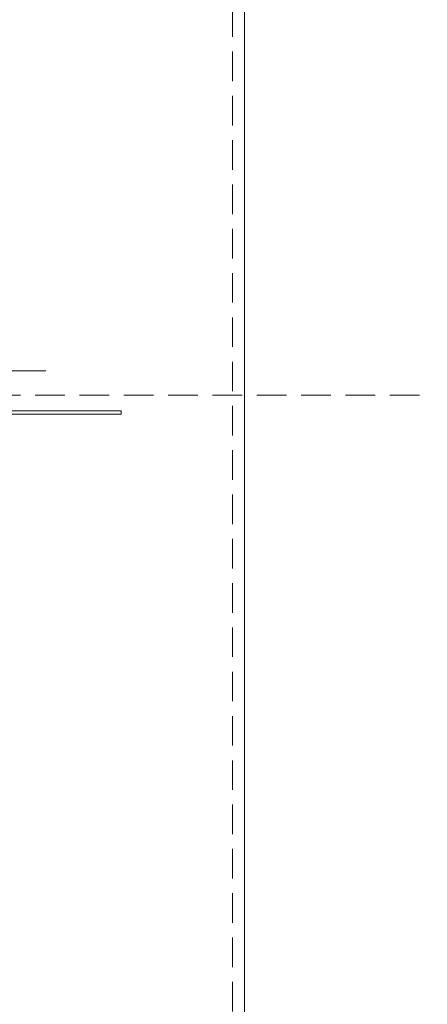
# Model space of a CAD drawing. Extents: x -87 to 777, y -448 to 382.
# Drawn here: x 53 to 56, y 356 to 364 of the extents above; entities that cross this region are included whole.
import ezdxf

# ---------------------------------------------------------------- set-up
doc = ezdxf.new("R2010")
doc.units = 0
doc.header["$MEASUREMENT"] = 0
doc.linetypes.add('HIDDEN', pattern=[0.375, 0.25, -0.125])
doc.linetypes.add('XKITLINE00', pattern=[0])
doc.layers.get('0').update_dxf_attribs({"linetype": 'CONTINUOUS'})
for name, color, linetype, lineweight in [('Graphic object', 1, 'CONTINUOUS', 0), ('ÔÈ˜å', 1, 'CONTINUOUS', 0), ('ÚÈÇÑÊ ãÊäí', 1, 'CONTINUOUS', 0), ('ÞØÚå ', 1, 'CONTINUOUS', 0)]:
    doc.layers.add(name, color=color, linetype=linetype, lineweight=lineweight)

# ---------------------------------------------------------------- blocks, each defined once
blk = doc.blocks.new('*A1947')
at = {"layer": 'ÞØÚå ', "color": 1, "linetype": 'XKITLINE00', "lineweight": 0}
blk.add_line((107.99, 17.49), (107.99, -0.6), dxfattribs=at)
blk = doc.blocks.new('*A2043')
at = {"layer": 'Graphic object', "color": 6, "linetype": 'XKITLINE00', "lineweight": 0}
for p, q in [((106.9479, 12.246), (101.5479, 12.246)), ((101.5479, 12.246), (101.5479, 12.218)), ((101.5479, 12.218), (106.9479, 12.218)), ((106.9479, 12.218), (106.9479, 12.246))]:
    blk.add_line(p, q, dxfattribs=at)

msp = doc.modelspace()

# ---------------------------------------------------------------- linework, layer by layer
at = {"layer": 'ÔÈ˜å', "color": 4, "linetype": 'HIDDEN', "lineweight": 0}
for p, q in [((54.7113, 346.7599), (54.7113, 368.6933)), ((44.4164, 360.9774), (56.3574, 360.9774))]:
    msp.add_line(p, q, dxfattribs=at)
at = {"layer": 'ÚÈÇÑÊ ãÊäí', "color": 1, "linetype": 'XKITLINE00', "lineweight": 0}
msp.add_line((51.4691, 361.1834), (53.1329, 361.1834), dxfattribs=at)

# ---------------------------------------------------------------- block references
at = {"lineweight": 0}
for name in ['*A1947', '*A2043']:
    msp.add_blockref(name, (-53.1787, 348.5974), dxfattribs=at)

doc.saveas('drawing.dxf')
